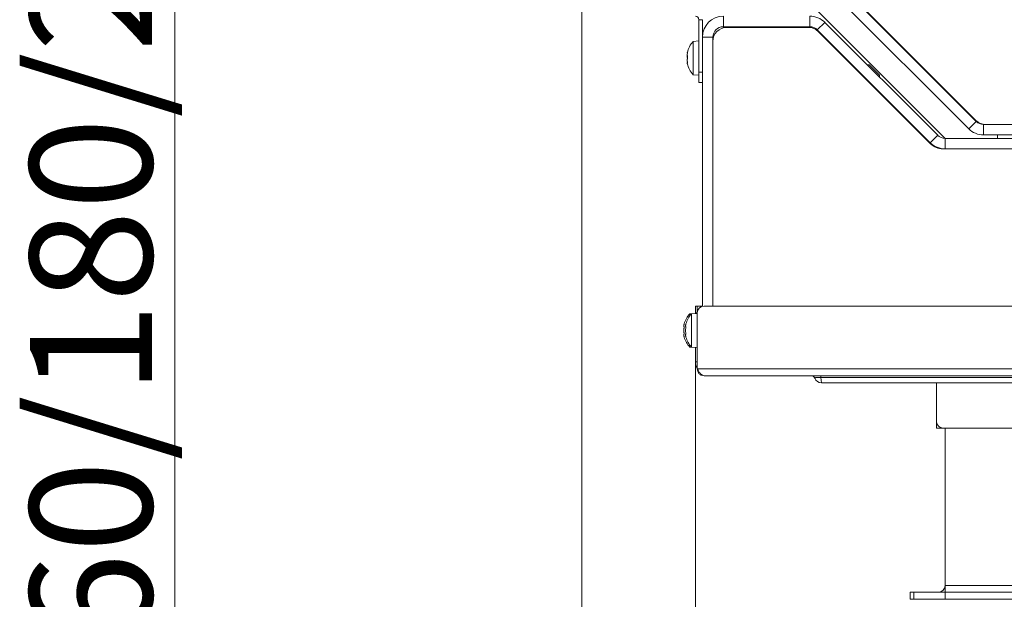
# Model space of a CAD drawing. Extents: x -3142 to -641, y -933 to 2399.
# Drawn here: x -2981 to -2699, y -700 to -534 of the extents above; entities that cross this region are included whole.
import ezdxf

# ---------------------------------------------------------------- set-up
doc = ezdxf.new("R2010")
doc.units = 0
doc.header["$LTSCALE"] = 5
doc.layers.add('LAYER14', color=30, linetype='Continuous')
doc.layers.add('SLD-0', color=7, linetype='Continuous')
doc.styles.add('Brunner 2014', font='arial.ttf', dxfattribs={"height": 35})
doc.dimstyles.new('Brunner 2014', dxfattribs={"dimscale": 5, "dimtxt": 35, "dimasz": 5, "dimexe": 3.175, "dimexo": 0, "dimgap": 0.762, "dimtad": 1, "dimdec": 0, "dimrnd": 1e-08, "dimtxsty": 'Brunner 2014', "dimcen": 0.09, "dimdle": 10, "dimclrd": 7, "dimclre": 7, "dimclrt": 7, "dimadec": 1, "dimazin": 2, "dimtfac": 0.666667, "dimtdec": 0, "dimtmove": 0, "dimatfit": 3, "dimldrblk": 'Filled-1', "dimfxl": 1, "dimtolj": 1, "dimlwd": 5, "dimlwe": 5, "dimarcsym": 0})

# ---------------------------------------------------------------- blocks, each defined once
blk = doc.blocks.new('*D78')
at = {"layer": 'Defpoints', "color": 0, "lineweight": 5, "transparency": 16777216}
for p in [(-2787.93, -632.32), (-2099.93, -632.32), (-2099.93, -845.15)]:
    blk.add_point(p, dxfattribs=at)
at = {"layer": 'SLD-0', "color": 7, "linetype": 'Continuous', "lineweight": 5, "transparency": 16777216}
for p, q in [((-2787.93, -632.32), (-2787.93, -861.02)), ((-2099.93, -632.32), (-2099.93, -861.02)), ((-2762.93, -845.15), (-2124.93, -845.15))]:
    blk.add_line(p, q, dxfattribs=at)
at = {"layer": 'SLD-0', "color": 7, "lineweight": 5, "transparency": 16777216}
for points in [[(-2762.93, -840.98), (-2762.93, -849.31), (-2787.93, -845.15)], [(-2124.93, -840.98), (-2124.93, -849.31), (-2099.93, -845.15)]]:
    blk.add_solid(points, dxfattribs=at)
at = {"layer": 'SLD-0', "color": 7, "lineweight": 9, "transparency": 16777216, "insert": (-2446.71, -805.6), "char_height": 35, "attachment_point": 2, "style": 'Brunner 2014'}
blk.add_mtext('\\A1;688', dxfattribs=at)
blk = doc.blocks.new('Filled-1')
at = {"color": 0}
for p, q in [((0, 0), (-1, 0.167)), ((-1, 0.167), (-1, -0.167)), ((-1, 0), (0, 0)), ((-1, -0.167), (0, 0))]:
    blk.add_line(p, q, dxfattribs=at)
at = {"color": 0, "flags": 128}
blk.add_lwpolyline([(-1, -0.167), (0, 0), (-1, 0.167), (-1, -0.167)], dxfattribs=at)
at = {"color": 0}
blk.add_solid([(-1, -0.167), (0, 0), (-1, 0.167), (-1, -0.167)], dxfattribs=at)
blk = doc.blocks.new('*D79')
at = {"layer": 'Defpoints', "color": 0, "lineweight": 5, "transparency": 16777216}
for p in [(-2820.43, -531.32), (-2067.43, -531.32), (-2067.43, -917)]:
    blk.add_point(p, dxfattribs=at)
at = {"layer": 'SLD-0', "color": 7, "linetype": 'Continuous', "lineweight": 5, "transparency": 16777216}
for p, q in [((-2820.43, -531.32), (-2820.43, -932.88)), ((-2067.43, -531.32), (-2067.43, -932.88)), ((-2795.43, -917), (-2092.43, -917))]:
    blk.add_line(p, q, dxfattribs=at)
at = {"layer": 'SLD-0', "color": 7, "lineweight": 5, "transparency": 16777216}
for points in [[(-2795.43, -912.84), (-2795.43, -921.17), (-2820.43, -917)], [(-2092.43, -912.84), (-2092.43, -921.17), (-2067.43, -917)]]:
    blk.add_solid(points, dxfattribs=at)
at = {"layer": 'SLD-0', "color": 7, "lineweight": 9, "transparency": 16777216, "insert": (-2447.72, -877.43), "char_height": 35, "attachment_point": 2, "style": 'Brunner 2014'}
blk.add_mtext('\\A1;753', dxfattribs=at)
blk = doc.blocks.new('*D83')
at = {"layer": 'Defpoints', "color": 0, "lineweight": 5, "transparency": 16777216}
for p in [(-2937.03, -262.39), (-2647.95, -262.39), (-2647.93, -438.19)]:
    blk.add_point(p, dxfattribs=at)
at = {"layer": 'SLD-0', "color": 7, "linetype": 'Continuous', "lineweight": 5, "transparency": 16777216}
for p, q in [((-2647.95, -262.39), (-2952.9, -262.39)), ((-2937.03, -287.39), (-2937.03, -413.19)), ((-2647.93, -438.19), (-2952.9, -438.19)), ((-2937.03, -438.19), (-2937.03, -776.42))]:
    blk.add_line(p, q, dxfattribs=at)
at = {"layer": 'SLD-0', "color": 7, "lineweight": 5, "transparency": 16777216}
for points in [[(-2941.19, -287.39), (-2932.86, -287.39), (-2937.03, -262.39)], [(-2941.19, -413.19), (-2932.86, -413.19), (-2937.03, -438.19)]]:
    blk.add_solid(points, dxfattribs=at)
at = {"layer": 'SLD-0', "color": 1, "lineweight": 9, "transparency": 16777216, "insert": (-2978.54, -619.8), "char_height": 35, "attachment_point": 2, "rotation": 90, "style": 'Brunner 2014'}
blk.add_mtext('\\A1;%%C160/180/200', dxfattribs=at)

msp = doc.modelspace()

# ---------------------------------------------------------------- linework, layer by layer
at = {"linetype": 'Continuous', "lineweight": 9}
for p, q in [((-2745.56, -525.45), (-2707.56, -563.44)), ((-2745.26, -525.49), (-2707.6, -563.15)), ((-2747.68, -527.57), (-2709.68, -565.56)), ((-2752.98, -531.77), (-2716.43, -568.32)), ((-2785.93, -534.32), (-2786.93, -534.32)), ((-2786.93, -549.32), (-2786.93, -534.32)), ((-2785.93, -539.32), (-2785.93, -534.32)), ((-2779.93, -533.32), (-2779.93, -536.32)), ((-2755.16, -536.32), (-2755.16, -533.32)), ((-2750.92, -535.08), (-2753.04, -537.2)), ((-2750.92, -535.08), (-2718.56, -567.44)), ((-2779.93, -536.32), (-2755.16, -536.32)), ((-2755.58, -536.52), (-2778.93, -536.52)), ((-2771.89, -536.52), (-2771.94, -536.32)), ((-2771.43, -536.32), (-2771.37, -536.52)), ((-2770.19, -536.52), (-2770.24, -536.32)), ((-2769.48, -536.32), (-2769.43, -536.52)), ((-2767.31, -536.32), (-2767.26, -536.52)), ((-2767.29, -536.32), (-2767.23, -536.52)), ((-2764.13, -536.52), (-2764.18, -536.32)), ((-2764.15, -536.32), (-2764.1, -536.52)), ((-2761.93, -536.52), (-2761.98, -536.32)), ((-2761.23, -536.32), (-2761.17, -536.52)), ((-2759.98, -536.52), (-2760.04, -536.32)), ((-2759.52, -536.32), (-2759.47, -536.52)), ((-2756.88, -536.52), (-2756.93, -536.32)), ((-2753.64, -537.03), (-2753.73, -536.69)), ((-2753.04, -537.2), (-2720.68, -569.56)), ((-2720.59, -569.86), (-2752.76, -537.69)), ((-2786.93, -540.42), (-2788.56, -540.56)), ((-2788.56, -540.56), (-2788.56, -540.88)), ((-2788.56, -540.88), (-2788.56, -550.08)), ((-2782.93, -539.32), (-2785.93, -539.32)), ((-2785.93, -616.39), (-2785.93, -539.32)), ((-2782.93, -616.32), (-2782.93, -539.32)), ((-2782.93, -540.52), (-2782.93, -616.32)), ((-2790.26, -543.84), (-2790.26, -543.84)), ((-2790.21, -543.84), (-2790.26, -543.84)), ((-2790.21, -543.84), (-2790.26, -543.84)), ((-2790.16, -543.54), (-2790.18, -543.54)), ((-2790.26, -544.37), (-2790.26, -544.38)), ((-2790.26, -544.79), (-2790.26, -544.79)), ((-2790.26, -545.86), (-2790.26, -545.86)), ((-2790.26, -546.27), (-2790.26, -546.27)), ((-2790.26, -546.8), (-2790.26, -546.86)), ((-2790.26, -546.8), (-2790.26, -546.8)), ((-2790.16, -546.78), (-2790.25, -546.78)), ((-2790.16, -546.85), (-2790.18, -546.85)), ((-2786.93, -549.32), (-2785.93, -549.32)), ((-2786.93, -552.32), (-2786.93, -549.32)), ((-2738.17, -547.26), (-2738.73, -547.26)), ((-2738.17, -547.26), (-2735.25, -550.19)), ((-2721.43, -549.58), (-2721.43, -549.32)), ((-2788.56, -550.08), (-2786.93, -550.22)), ((-2785.93, -552.32), (-2786.93, -552.32)), ((-2735.25, -550.75), (-2735.25, -550.19)), ((-2720.68, -550.07), (-2720.93, -550.07)), ((-2707.56, -563.44), (-2709.68, -565.56)), ((-2707.31, -563.44), (-2707.6, -563.15)), ((-2705.44, -564.32), (-2705.44, -567.32)), ((-2587.93, -564.32), (-2705.44, -564.32)), ((-2720.68, -569.56), (-2718.56, -567.44)), ((-2716.43, -568.32), (-2716.43, -571.32)), ((-2716.43, -568.32), (-2686.43, -568.32)), ((-2587.93, -567.32), (-2705.44, -567.32)), ((-2701.43, -568.32), (-2701.43, -567.32)), ((-2685.93, -571.32), (-2717.06, -571.32)), ((-2716.43, -571.32), (-2686.43, -571.32)), ((-2787.93, -618.32), (-2787.93, -616.32)), ((-2787.93, -616.32), (-2787.43, -616.32)), ((-2787.43, -616.32), (-2786.43, -616.32)), ((-2787.43, -618.32), (-2787.43, -616.32)), ((-2786.43, -616.32), (-2786.43, -616.59)), ((-2786.43, -616.32), (-2785.93, -616.32)), ((-2785.43, -616.32), (-2102.43, -616.32)), ((-2787.93, -618.42), (-2789.56, -618.56)), ((-2789.56, -618.56), (-2789.56, -619.17)), ((-2787.43, -618.42), (-2789.06, -618.56)), ((-2789.06, -618.56), (-2789.06, -628.08)), ((-2787.93, -618.47), (-2787.93, -618.32)), ((-2787.43, -618.32), (-2787.93, -618.32)), ((-2787.43, -634.32), (-2787.43, -618.32)), ((-2791.26, -622.02), (-2791.26, -622.02)), ((-2790.76, -622.02), (-2790.76, -622.02)), ((-2791.26, -623.32), (-2791.26, -623.32)), ((-2791.26, -624.62), (-2791.26, -624.62)), ((-2790.76, -623.32), (-2790.76, -623.32)), ((-2790.76, -624.62), (-2790.76, -624.62)), ((-2789.56, -627.47), (-2789.56, -628.08)), ((-2789.56, -628.08), (-2787.93, -628.22)), ((-2789.06, -628.08), (-2787.43, -628.22)), ((-2787.93, -632.32), (-2787.93, -628.18)), ((-2787.93, -632.32), (-2787.43, -632.32)), ((-2100.43, -634.32), (-2787.43, -634.32)), ((-2102.43, -636.32), (-2785.43, -636.32)), ((-2751.99, -636.32), (-2751.99, -636.82)), ((-2751.99, -636.82), (-2751.86, -638.32)), ((-2680.06, -636.82), (-2751.99, -636.82)), ((-2677.46, -638.32), (-2751.86, -638.32)), ((-2718.93, -638.32), (-2718.93, -649.32))]:
    msp.add_line(p, q, dxfattribs=at)
at = {"color": 7, "linetype": 'Continuous', "lineweight": 9}
for p, q in [((-2718.93, -650.32), (-2718.93, -649.32)), ((-2718.93, -651.32), (-2718.93, -650.32)), ((-2716.93, -651.32), (-2718.93, -651.32)), ((-2716.93, -651.32), (-2170.93, -651.32))]:
    msp.add_line(p, q, dxfattribs=at)
at = {"color": 1, "linetype": 'Continuous', "lineweight": 9}
msp.add_line((-2718.93, -650.32), (-2718.66, -650.32), dxfattribs=at)
at = {"linetype": 'Continuous', "lineweight": 9}
for centre, radius, start, end in [((-2787.93, -534.32), 1, 0, 90), ((-2779.93, -539.32), 6, 90, 180), ((-2755.16, -539.32), 6, 45, 90), ((-2779.93, -539.32), 3, 90, 180), ((-2778.93, -540.52), 4, 90, 180), ((-2755.58, -540.52), 4, 45, 90), ((-2755.16, -539.32), 3, 45, 90), ((-2783.43, -545.32), 7, 137.1907, 167.2882), ((-2747.44, -544.21), 1, 13.5807, 45), ((-2783.43, -545.32), 7, 192.6846, 222.8093), ((-2732.19, -559.46), 1, 45, 76.4193), ((-2704.77, -560.32), 4, 225, 270), ((-2705.44, -561.32), 3, 225, 270), ((-2705.18, -561.32), 3, 225, 270), ((-2705.44, -561.32), 6, 225, 270), ((-2716.43, -565.32), 6, 225, 270), ((-2716.43, -565.32), 3, 225, 270), ((-2717.06, -566.32), 5, 225, 270), ((-2785.43, -618.32), 2, 90, 180), ((-2784.43, -623.32), 7, 137.1907, 163.9951), ((-2783.93, -623.32), 7, 137.1907, 163.9986), ((-2784.43, -623.32), 7, 195.9915, 222.8093), ((-2783.93, -623.32), 7, 195.988, 222.8093), ((-2783.93, -632.32), 4, 180, 208.955), ((-2754.69, -637.32), 1, 19.9437, 90.293), ((-2751.86, -636.32), 2, 199.4712, 270)]:
    msp.add_arc(centre, radius, start, end, dxfattribs=at)
at = {"color": 7, "linetype": 'Continuous', "lineweight": 9}
msp.add_arc((-2716.93, -649.32), 2, 180, 270, dxfattribs=at)
at = {"linetype": 'Continuous', "lineweight": 9}
for points, knots in [([(-2790.26, -543.84), (-2790.26, -543.82), (-2790.26, -543.78), (-2790.23, -543.68), (-2790.2, -543.59), (-2790.18, -543.54)], [0, 0, 0, 0, 0.339256, 0.688611, 1, 1, 1, 1]), ([(-2790.18, -543.66), (-2790.2, -543.75), (-2790.23, -543.92), (-2790.26, -544.16), (-2790.26, -544.31), (-2790.26, -544.37)], [0, 0, 0, 0, 0.339552, 0.688699, 1, 1, 1, 1]), ([(-2790.25, -543.86), (-2790.25, -543.86), (-2790.26, -543.87), (-2790.26, -543.85), (-2790.26, -543.84)], [0, 0, 0, 0, 0.121925, 1, 1, 1, 1]), ([(-2790.18, -543.54), (-2790.17, -543.53), (-2790.17, -543.51), (-2790.16, -543.5), (-2790.16, -543.52), (-2790.16, -543.56), (-2790.17, -543.6), (-2790.18, -543.64), (-2790.18, -543.66)], [0, 0, 0, 0, 0.173551, 0.347889, 0.518434, 0.685848, 0.853527, 1, 1, 1, 1]), ([(-2790.26, -544.38), (-2790.26, -544.44), (-2790.26, -544.58), (-2790.23, -544.75), (-2790.2, -544.83), (-2790.18, -544.87)], [0, 0, 0, 0, 0.339256, 0.68861, 1, 1, 1, 1]), ([(-2790.21, -545.32), (-2790.22, -545.3), (-2790.24, -545.21), (-2790.26, -545.03), (-2790.26, -544.86), (-2790.26, -544.79)], [0, 0, 0, 0, 0.155137, 0.601801, 1, 1, 1, 1]), ([(-2790.18, -545.19), (-2790.2, -545.26), (-2790.23, -545.39), (-2790.26, -545.62), (-2790.26, -545.78), (-2790.26, -545.86)], [0, 0, 0, 0, 0.339565, 0.688725, 1, 1, 1, 1]), ([(-2790.26, -545.86), (-2790.26, -545.94), (-2790.26, -546.12), (-2790.23, -546.39), (-2790.2, -546.56), (-2790.18, -546.65)], [0, 0, 0, 0, 0.339274, 0.688649, 1, 1, 1, 1]), ([(-2790.22, -546.76), (-2790.22, -546.75), (-2790.24, -546.65), (-2790.26, -546.48), (-2790.26, -546.34), (-2790.26, -546.27)], [0, 0, 0, 0, 0.071378, 0.562296, 1, 1, 1, 1]), ([(-2790.18, -546.85), (-2790.2, -546.83), (-2790.23, -546.79), (-2790.26, -546.77), (-2790.26, -546.79), (-2790.26, -546.8)], [0, 0, 0, 0, 0.339577, 0.688751, 1, 1, 1, 1]), ([(-2790.18, -544.87), (-2790.17, -544.88), (-2790.17, -544.9), (-2790.16, -544.96), (-2790.16, -545.02), (-2790.16, -545.09), (-2790.17, -545.15), (-2790.18, -545.18), (-2790.18, -545.19)], [0, 0, 0, 0, 0.173655, 0.347991, 0.518533, 0.685946, 0.853626, 1, 1, 1, 1]), ([(-2790.18, -546.65), (-2790.17, -546.67), (-2790.17, -546.71), (-2790.16, -546.77), (-2790.16, -546.82), (-2790.16, -546.85), (-2790.17, -546.87), (-2790.18, -546.86), (-2790.18, -546.85)], [0, 0, 0, 0, 0.1736021, 0.347939, 0.5184828, 0.6858959, 0.8535759, 1, 1, 1, 1]), ([(-2791.18, -621.48), (-2791.2, -621.55), (-2791.23, -621.7), (-2791.26, -621.88), (-2791.26, -621.98), (-2791.26, -622.02)], [0, 0, 0, 0, 0.3395524, 0.6886993, 1, 1, 1, 1]), ([(-2791.26, -622.02), (-2791.26, -622.06), (-2791.26, -622.15), (-2791.23, -622.23), (-2791.2, -622.25), (-2791.18, -622.26)], [0, 0, 0, 0, 0.3392556, 0.68861, 1, 1, 1, 1]), ([(-2791.18, -622.54), (-2791.2, -622.63), (-2791.23, -622.8), (-2791.26, -623.06), (-2791.26, -623.24), (-2791.26, -623.32)], [0, 0, 0, 0, 0.3395648, 0.6887252, 1, 1, 1, 1]), ([(-2791.17, -621.44), (-2791.17, -621.43), (-2791.16, -621.42), (-2791.16, -621.4), (-2791.16, -621.39), (-2791.16, -621.4), (-2791.17, -621.44), (-2791.18, -621.47), (-2791.18, -621.48)], [0, 0, 0, 0, 0.010901, 0.21955, 0.423659, 0.624021, 0.8247, 1, 1, 1, 1]), ([(-2791.18, -622.26), (-2791.17, -622.26), (-2791.17, -622.27), (-2791.16, -622.31), (-2791.16, -622.36), (-2791.16, -622.43), (-2791.17, -622.49), (-2791.18, -622.53), (-2791.18, -622.54)], [0, 0, 0, 0, 0.1736553, 0.3479906, 0.518533, 0.6859457, 0.8536264, 1, 1, 1, 1]), ([(-2790.68, -621.48), (-2790.7, -621.55), (-2790.73, -621.7), (-2790.76, -621.88), (-2790.76, -621.98), (-2790.76, -622.02)], [0, 0, 0, 0, 0.339552, 0.688699, 1, 1, 1, 1]), ([(-2790.76, -622.02), (-2790.76, -622.07), (-2790.76, -622.15), (-2790.73, -622.23), (-2790.7, -622.25), (-2790.68, -622.26)], [0, 0, 0, 0, 0.339256, 0.68861, 1, 1, 1, 1]), ([(-2790.68, -622.55), (-2790.7, -622.63), (-2790.73, -622.8), (-2790.76, -623.06), (-2790.76, -623.24), (-2790.76, -623.32)], [0, 0, 0, 0, 0.339565, 0.688725, 1, 1, 1, 1]), ([(-2790.66, -621.4), (-2790.66, -621.39), (-2790.66, -621.39), (-2790.66, -621.41), (-2790.67, -621.44), (-2790.68, -621.47), (-2790.68, -621.48)], [0, 0, 0, 0, 0.0478603, 0.378866, 0.7103975, 1, 1, 1, 1]), ([(-2790.68, -621.48), (-2790.67, -621.46), (-2790.67, -621.43), (-2790.66, -621.41), (-2790.66, -621.4)], [0, 0, 0, 0, 0.498868, 1, 1, 1, 1]), ([(-2790.68, -622.26), (-2790.67, -622.26), (-2790.67, -622.27), (-2790.66, -622.31), (-2790.66, -622.36), (-2790.66, -622.43), (-2790.67, -622.49), (-2790.68, -622.53), (-2790.68, -622.55)], [0, 0, 0, 0, 0.173655, 0.347991, 0.518533, 0.685946, 0.853626, 1, 1, 1, 1]), ([(-2791.26, -623.32), (-2791.26, -623.41), (-2791.26, -623.6), (-2791.23, -623.86), (-2791.2, -624.02), (-2791.18, -624.1)], [0, 0, 0, 0, 0.339274, 0.688649, 1, 1, 1, 1]), ([(-2791.18, -624.38), (-2791.2, -624.4), (-2791.23, -624.42), (-2791.26, -624.5), (-2791.26, -624.58), (-2791.26, -624.62)], [0, 0, 0, 0, 0.339577, 0.688751, 1, 1, 1, 1]), ([(-2791.26, -624.62), (-2791.26, -624.67), (-2791.26, -624.77), (-2791.23, -624.96), (-2791.2, -625.1), (-2791.18, -625.16)], [0, 0, 0, 0, 0.339256, 0.688611, 1, 1, 1, 1]), ([(-2791.18, -624.1), (-2791.17, -624.12), (-2791.17, -624.16), (-2791.16, -624.23), (-2791.16, -624.29), (-2791.16, -624.34), (-2791.17, -624.38), (-2791.18, -624.38), (-2791.18, -624.38)], [0, 0, 0, 0, 0.173602, 0.347939, 0.518483, 0.685896, 0.853576, 1, 1, 1, 1]), ([(-2791.18, -625.16), (-2791.17, -625.18), (-2791.17, -625.21), (-2791.16, -625.24), (-2791.16, -625.25), (-2791.16, -625.25)], [0, 0, 0, 0, 0.34677, 0.695114, 1, 1, 1, 1]), ([(-2791.17, -625.21), (-2791.17, -625.21), (-2791.17, -625.2), (-2791.18, -625.18), (-2791.18, -625.16)], [0, 0, 0, 0, 0.122682, 1, 1, 1, 1]), ([(-2790.76, -623.32), (-2790.76, -623.42), (-2790.76, -623.6), (-2790.73, -623.86), (-2790.7, -624.03), (-2790.68, -624.1)], [0, 0, 0, 0, 0.339274, 0.688649, 1, 1, 1, 1]), ([(-2790.68, -624.39), (-2790.7, -624.4), (-2790.73, -624.42), (-2790.76, -624.5), (-2790.76, -624.58), (-2790.76, -624.62)], [0, 0, 0, 0, 0.3395769, 0.6887506, 1, 1, 1, 1]), ([(-2790.76, -624.62), (-2790.76, -624.67), (-2790.76, -624.77), (-2790.73, -624.96), (-2790.7, -625.1), (-2790.68, -625.16)], [0, 0, 0, 0, 0.3392563, 0.6886114, 1, 1, 1, 1]), ([(-2790.68, -624.1), (-2790.67, -624.12), (-2790.67, -624.16), (-2790.66, -624.23), (-2790.66, -624.3), (-2790.66, -624.35), (-2790.67, -624.38), (-2790.68, -624.38), (-2790.68, -624.39)], [0, 0, 0, 0, 0.173602, 0.347939, 0.518483, 0.685896, 0.853576, 1, 1, 1, 1]), ([(-2790.68, -625.16), (-2790.67, -625.18), (-2790.67, -625.21), (-2790.66, -625.24), (-2790.66, -625.25), (-2790.66, -625.25)], [0, 0, 0, 0, 0.352496, 0.706593, 1, 1, 1, 1]), ([(-2785.43, -636.32), (-2785.6, -636.29), (-2785.94, -636.23), (-2786.45, -635.75), (-2786.94, -635.08), (-2787.27, -634.57), (-2787.43, -634.32)], [0, 0, 0, 0, 0.254649, 0.509541, 0.764434, 1, 1, 1, 1]), ([(-2751.99, -636.82), (-2752.19, -636.82), (-2752.58, -636.81), (-2753.1, -636.81), (-2753.49, -636.83), (-2753.77, -636.9), (-2753.75, -636.95), (-2753.74, -636.99)], [0, 0, 0, 0, 0.1627285, 0.3250334, 0.4878987, 0.6611283, 1, 1, 1, 1])]:
    msp.add_open_spline(points, degree=3, knots=knots, dxfattribs=at)
msp.add_open_spline([(-2787.43, -634.32), (-2787.4, -634.58), (-2787.34, -635.11), (-2786.87, -635.77), (-2786.21, -636.23), (-2785.69, -636.29), (-2785.43, -636.32)], degree=3, dxfattribs=at)
at = {"layer": 'LAYER14', "linetype": 'Continuous', "lineweight": 9}
for p, q in [((-2716.43, -651.32), (-2716.43, -657.57)), ((-2716.43, -657.57), (-2716.43, -657.82)), ((-2716.43, -658.82), (-2716.43, -657.82)), ((-2716.43, -658.82), (-2716.43, -671.82)), ((-2716.43, -672.82), (-2716.43, -671.82)), ((-2716.43, -672.82), (-2716.43, -673.07)), ((-2716.43, -673.07), (-2716.43, -696.32)), ((-2716.43, -696.32), (-2171.43, -696.32)), ((-2171.43, -696.32), (-2716.43, -696.32)), ((-2716.43, -698.32), (-2716.43, -696.32)), ((-2726.43, -700.32), (-2726.43, -698.32)), ((-2726.43, -698.32), (-2725.43, -698.32)), ((-2725.43, -698.32), (-2725.43, -700.32)), ((-2716.43, -698.32), (-2725.43, -698.32)), ((-2171.43, -698.32), (-2716.43, -698.32)), ((-2716.43, -700.32), (-2716.43, -698.32)), ((-2725.43, -700.32), (-2726.43, -700.32)), ((-2716.43, -700.32), (-2725.43, -700.32)), ((-2171.43, -700.32), (-2716.43, -700.32))]:
    msp.add_line(p, q, dxfattribs=at)
msp.add_arc((-2718.43, -696.32), 2, 270, 0, dxfattribs=at)

# ---------------------------------------------------------------- dimensions: what is measured, and where the dimension line sits
at = {"layer": 'SLD-0', "lineweight": 9}
dim = msp.add_linear_dim(base=(-2937.03, -262.39), p1=(-2647.93, -438.19), p2=(-2647.95, -262.39), angle=90, text='%%C160/180/200', dimstyle='Brunner 2014', override={"dimclrt": 1}, dxfattribs=at)
dim.commit()
dim.dimension.update_dxf_attribs({"geometry": '*D83', "text_midpoint": (-2937.03, -619.8), "dimtype": 160})
for base, p1, p2, picture, middle in [((-2067.43, -917), (-2820.43, -531.32), (-2067.43, -531.32), '*D79', (-2447.72, -917)), ((-2099.93, -845.15), (-2787.93, -632.32), (-2099.93, -632.32), '*D78', (-2446.71, -845.15))]:
    dim = msp.add_linear_dim(base=base, p1=p1, p2=p2, dimstyle='Brunner 2014', dxfattribs=at)
    dim.commit()
    dim.dimension.update_dxf_attribs({"geometry": picture, "text_midpoint": middle, "dimtype": 160})

doc.saveas('drawing.dxf')
